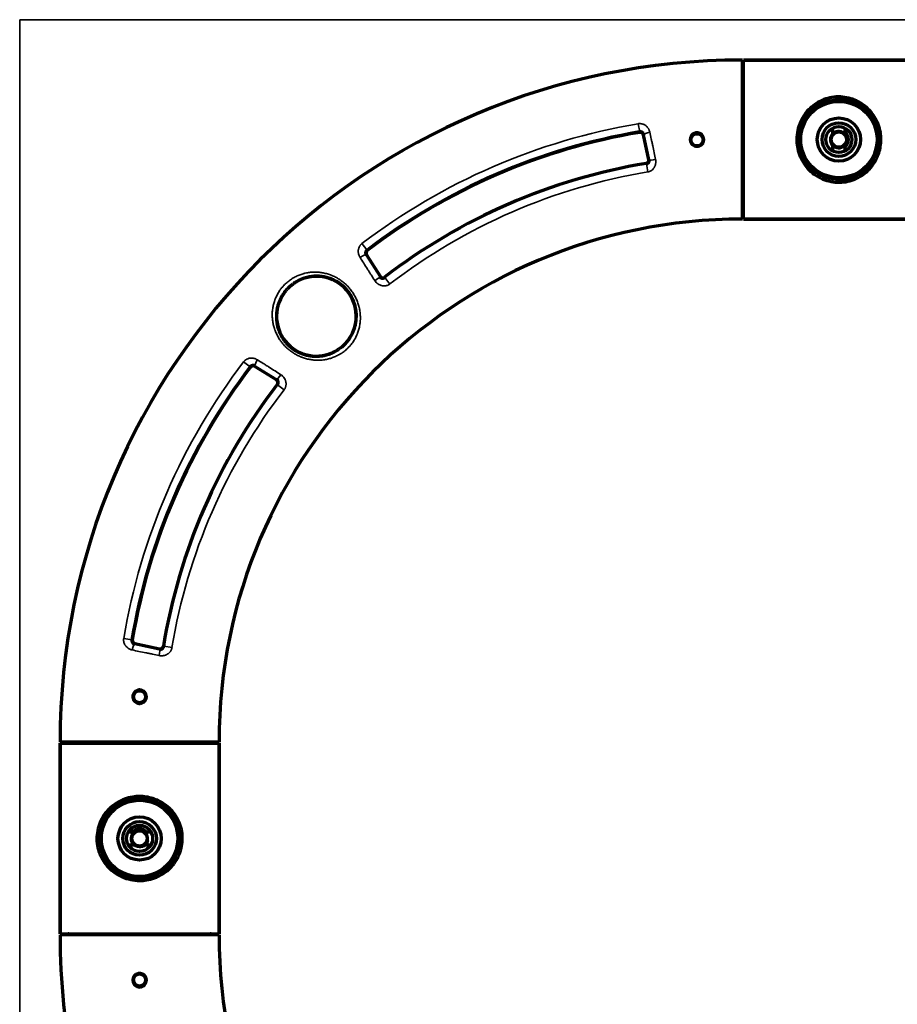
# Model space of a CAD drawing. Units: millimetres. Extents: x 135 to 1131, y 279 to 766.
# Drawn here: x 873 to 1011, y 611 to 766 of the extents above; entities that cross this region are included whole.
import ezdxf

# ---------------------------------------------------------------- set-up
doc = ezdxf.new("R2010")
doc.units = ezdxf.units.MM
doc.layers.add('1', color=7, linetype='Continuous', true_color=0xffffff)

msp = doc.modelspace()

# ---------------------------------------------------------------- linework, layer by layer
at = {"layer": '1', "color": 8, "linetype": 'Continuous', "lineweight": 35}
for p in [(873.08, 398.68), (1131.17, 766.13)]:
    msp.add_line(p, (873.08, 766.13), dxfattribs=at)
at = {"layer": '1', "color": 155, "linetype": 'Continuous', "lineweight": 70}
for p, q in [((986.71, 734.78), (986.71, 759.78)), ((1016.86, 759.78), (986.86, 759.78)), ((986.86, 759.78), (1016.86, 759.78)), ((986.86, 734.78), (986.86, 759.78)), ((971.97, 744.08), (971.13, 748.03)), ((1000.86, 749.07), (1000.86, 748.03)), ((1002.86, 748.4), (1002.86, 749.07)), ((1000.86, 746.53), (1000.86, 745.49)), ((1002.86, 745.49), (1002.86, 746.16)), ((1000.81, 741.37), (1000.81, 741.28)), ((1002.06, 741.28), (1000.81, 741.28)), ((1003.31, 741.28), (1002.06, 741.28)), ((1003.31, 741.28), (1003.31, 741.46)), ((986.86, 734.78), (1016.86, 734.78)), ((1016.86, 734.78), (986.86, 734.78)), ((927.61, 729.17), (929.73, 725.78)), ((913.44, 709.49), (910.04, 711.61)), ((891.18, 668.02), (895.08, 667.2)), ((904.43, 652.5), (879.43, 652.5)), ((879.43, 652.36), (904.43, 652.36)), ((879.43, 622.36), (879.43, 652.36)), ((879.43, 652.36), (879.43, 622.36)), ((904.43, 652.36), (904.43, 622.36)), ((904.43, 622.36), (904.43, 652.36)), ((890.82, 638.36), (890.14, 638.36)), ((893.72, 638.36), (893.05, 638.36)), ((897.93, 638.81), (897.76, 638.81)), ((897.93, 638.81), (897.93, 637.56)), ((897.93, 637.56), (897.93, 636.31)), ((890.14, 636.36), (891.18, 636.36)), ((892.68, 636.36), (893.72, 636.36)), ((897.84, 636.31), (897.93, 636.31)), ((879.43, 622.36), (904.43, 622.36)), ((904.43, 622.21), (879.43, 622.21))]:
    msp.add_line(p, q, dxfattribs=at)
at = {"layer": '1', "color": 155, "linetype": 'Continuous', "lineweight": 35}
for p, q in [((970.55, 748.48), (970.33, 749.77)), ((970.56, 748.42), (970.55, 748.48)), ((971.13, 748.03), (971.2, 748.04)), ((971.6, 743.54), (971.61, 743.48)), ((971.82, 742.19), (971.61, 743.48)), ((971.97, 744.08), (972.04, 744.1)), ((927.69, 729.88), (926.89, 730.92)), ((927.73, 729.83), (927.69, 729.88)), ((927.61, 729.17), (927.54, 729.13)), ((929.73, 725.78), (929.66, 725.74)), ((930.45, 725.65), (930.49, 725.6)), ((931.29, 724.56), (930.49, 725.6)), ((909.33, 711.53), (908.29, 712.32)), ((909.38, 711.49), (909.33, 711.53)), ((910.04, 711.61), (910.08, 711.67)), ((913.44, 709.49), (913.47, 709.55)), ((913.57, 708.76), (913.62, 708.72)), ((914.65, 707.92), (913.62, 708.72)), ((890.73, 668.61), (889.44, 668.82)), ((890.79, 668.6), (890.73, 668.61)), ((891.18, 668.02), (891.16, 667.95)), ((895.67, 667.6), (895.73, 667.59)), ((897.03, 667.38), (895.73, 667.59)), ((895.08, 667.2), (895.06, 667.13))]:
    msp.add_line(p, q, dxfattribs=at)
at = {"layer": '1', "color": 155, "linetype": 'Continuous', "lineweight": 70}
for centre, radius in [((1001.86, 747.28), 6), ((1001.86, 747.28), 3.4), ((1001.86, 747.28), 2.65), ((979.56, 747.23), 0.95), ((1001.86, 747.28), 2.05), ((1001.86, 747.28), 1.2), ((891.93, 659.65), 0.95), ((891.93, 637.36), 6), ((891.93, 637.36), 3.4), ((891.93, 637.36), 2.65), ((891.93, 637.36), 2.05), ((891.93, 637.36), 1.2), ((891.93, 615.1), 0.95)]:
    msp.add_circle(centre, radius, dxfattribs=at)
for centre, radius, start, end in [((986.73, 652.48), 107.3, 90.0133, 179.9867), ((986.73, 652.48), 107.3, 90.0133, 179.9867), ((986.11, 758.53), 0.75, 323.1295, 360), ((986.11, 758.53), 0.75, 323.1295, 360), ((986.73, 652.48), 97.35, 99.5708, 127.3377), ((986.73, 652.48), 97.29, 99.5708, 127.3377), ((970.64, 747.92), 0.5, 12.0006, 99.5708), ((1001.86, 747.28), 1.25, 143.1301, 216.8699), ((1001.86, 747.28), 1.25, 36.8699, 143.1301), ((1001.86, 747.28), 1.5, 311.8103, 48.1897), ((1001.86, 747.28), 1.25, 323.1301, 36.8699), ((1001.86, 747.28), 1.25, 216.8699, 323.1301), ((986.73, 652.48), 92.31, 99.4391, 127.5675), ((971.52, 743.99), 0.458, 279.4391, 12.0003), ((986.11, 736.03), 0.75, 0, 36.8705), ((986.11, 736.03), 0.75, 0, 36.8705), ((986.73, 652.48), 82.3, 90.0174, 179.9826), ((986.73, 652.48), 82.3, 90.0174, 179.9826), ((928.03, 729.44), 0.5, 127.3377, 212), ((919.72, 719.49), 6.26, 326.1526, 125.7261), ((930.15, 726.04), 0.5, 212, 307.5675), ((919.72, 719.49), 6.26, 144.2739, 303.8474), ((986.73, 652.48), 97.35, 142.6623, 170.4647), ((986.73, 652.48), 97.29, 142.6623, 170.4647), ((909.78, 711.19), 0.5, 58, 142.6623), ((913.17, 709.06), 0.5, 322.4325, 58.0003), ((986.73, 652.48), 92.31, 142.4325, 170.5706), ((891.28, 668.51), 0.5, 170.4647, 258), ((895.18, 667.69), 0.5, 258, 350.5706), ((880.68, 653.11), 0.75, 270, 306.8705), ((880.68, 653.11), 0.75, 270, 306.8705), ((903.18, 653.11), 0.75, 233.1295, 270), ((903.18, 653.11), 0.75, 233.1295, 270), ((891.93, 637.36), 1.25, 126.8699, 233.1301), ((891.93, 637.36), 1.5, 41.8103, 138.1897), ((891.93, 637.36), 1.25, 53.1301, 126.8699), ((891.93, 637.36), 1.25, 306.8699, 53.1301), ((891.93, 637.36), 1.25, 233.1301, 306.8699), ((986.73, 622.23), 107.3, 180.0133, 269.9867), ((986.73, 622.23), 107.3, 180.0133, 269.9867), ((880.68, 621.61), 0.75, 53.1295, 90), ((880.68, 621.61), 0.75, 53.1295, 90), ((903.18, 621.61), 0.75, 90, 126.8705), ((903.18, 621.61), 0.75, 90, 126.8705), ((986.73, 622.23), 82.3, 180.0174, 269.9826), ((986.73, 622.23), 82.3, 180.0174, 269.9826)]:
    msp.add_arc(centre, radius, start, end, dxfattribs=at)
at = {"layer": '1', "color": 155, "linetype": 'Continuous', "lineweight": 35}
for radius, start, end in [(98.66, 99.5708, 127.3377), (92.25, 99.4391, 127.5675), (90.94, 99.4391, 127.5675), (98.66, 142.6623, 170.4647), (92.25, 142.4325, 170.5706), (90.94, 142.4325, 170.5706)]:
    msp.add_arc((986.73, 652.48), radius, start, end, dxfattribs=at)
at = {"layer": '1', "color": 155, "linetype": 'Continuous', "lineweight": 13}
for centre in [(1001.86, 747.28), (891.93, 637.36)]:
    msp.add_arc(centre, 1.5, 75, 345, dxfattribs=at)
at = {"layer": '1', "color": 155, "linetype": 'Continuous', "lineweight": 35}
for centre, major_axis, ratio, start_param, end_param in [((972.18, 748.25), (0.977, 0.213), 0.179744, 1.559388, 3.114979), ((973.02, 744.31), (0.979, 0.204), 0.169588, 3.168157, 4.702772), ((926.7, 728.6), (0.851, 0.526), 0.185824, 0.026644, 1.592116), ((928.82, 725.21), (0.846, 0.533), 0.157852, 4.729792, 6.256673), ((910.61, 712.52), (0.526, 0.851), 0.185824, 1.549477, 3.114949), ((914, 710.4), (0.533, 0.846), 0.157852, 3.168105, 4.694986), ((890.95, 666.98), (0.213, 0.977), 0.179821, 0.026614, 1.582322), ((894.85, 666.15), (0.204, 0.979), 0.165645, 4.721903, 6.256639)]:
    msp.add_ellipse(centre, major_axis=major_axis, ratio=ratio, start_param=start_param, end_param=end_param, dxfattribs=at)
at = {"layer": '1', "color": 155, "linetype": 'Continuous', "lineweight": 70}
for points, knots in [([(997.95, 741.86), (997.26, 742.37), (996.1, 743.66), (995.35, 745.68), (995.22, 747.39), (995.41, 749.16), (996.33, 751.29), (998.25, 753.1), (1000.72, 754.09), (1003.47, 753.96), (1005.87, 752.84), (1007.61, 750.91), (1008.37, 748.89), (1008.52, 746.94), (1008.23, 745.16), (1007.22, 743.11), (1005.46, 741.45), (1002.98, 740.46), (1000.23, 740.61), (998.64, 741.35), (997.95, 741.86)], [0, 0, 0, 0, 0.062685, 0.124853, 0.150305, 0.183562, 0.249884, 0.312427, 0.374778, 0.436961, 0.499603, 0.562349, 0.624555, 0.650252, 0.699921, 0.749982, 0.812918, 0.875115, 0.93712, 1, 1, 1, 1]), ([(998.13, 742.24), (999.18, 741.48), (1001.28, 740.77), (1004.12, 741.3), (1006.03, 742.41), (1007.45, 744.1), (1008.21, 746.22), (1008.18, 748.52), (1007.35, 750.63), (1005.85, 752.29), (1003.89, 753.35), (1001.6, 753.67), (999.36, 753.17), (997.51, 751.98), (996.13, 750.22), (995.46, 748.03), (995.61, 745.73), (996.53, 743.71), (997.53, 742.66), (998.13, 742.24)], [0, 0, 0, 0, 0.099521, 0.155412, 0.211803, 0.268657, 0.325207, 0.378199, 0.437052, 0.493654, 0.550234, 0.606398, 0.662636, 0.718922, 0.775343, 0.83407, 0.8876, 0.943439, 1, 1, 1, 1]), ([(971.2, 748.04), (971.19, 748.08), (971.18, 748.11), (971.16, 748.16), (971.15, 748.17), (971.14, 748.2), (971.13, 748.22), (971.1, 748.26), (971.08, 748.29), (971.04, 748.33), (971.03, 748.34), (971, 748.36), (970.99, 748.37), (970.95, 748.4), (970.92, 748.42), (970.87, 748.44), (970.85, 748.45), (970.83, 748.46), (970.82, 748.46), (970.8, 748.47), (970.77, 748.47), (970.74, 748.48), (970.71, 748.48), (970.69, 748.49), (970.65, 748.49), (970.63, 748.49), (970.59, 748.48), (970.57, 748.48), (970.55, 748.48)], [0, 0, 0, 0, 0.125, 0.125, 0.1875, 0.1875, 0.25, 0.25, 0.375, 0.375, 0.4375, 0.4375, 0.5, 0.5, 0.625, 0.625, 0.6875, 0.6875, 0.71875, 0.71875, 0.75, 0.8125, 0.8125, 0.875, 0.875, 0.9375, 0.9375, 1, 1, 1, 1]), ([(980.3, 748.04), (980.4, 747.94), (980.48, 747.83), (980.59, 747.57), (980.62, 747.43), (980.62, 747.23), (980.62, 747.16), (980.59, 747.02), (980.57, 746.95), (980.52, 746.82), (980.49, 746.76), (980.41, 746.64), (980.37, 746.59), (980.27, 746.49), (980.22, 746.44), (980.11, 746.37), (980.04, 746.33), (979.92, 746.28), (979.85, 746.26), (979.71, 746.23), (979.64, 746.22), (979.44, 746.22), (979.3, 746.24), (979.04, 746.34), (978.92, 746.42), (978.77, 746.57), (978.72, 746.62), (978.64, 746.74), (978.61, 746.8), (978.56, 746.93), (978.53, 746.99), (978.51, 747.13), (978.5, 747.2), (978.5, 747.41), (978.52, 747.55), (978.62, 747.8), (978.7, 747.92), (978.85, 748.07), (978.9, 748.12), (979.01, 748.19), (979.08, 748.23), (979.2, 748.28), (979.27, 748.3), (979.41, 748.33), (979.47, 748.34), (979.62, 748.34), (979.68, 748.34), (979.82, 748.31), (979.89, 748.29), (980.02, 748.24), (980.08, 748.21), (980.2, 748.13), (980.25, 748.09), (980.3, 748.04)], [0, 0, 0, 0, 0.0625, 0.0625, 0.125, 0.125, 0.15625, 0.15625, 0.1875, 0.1875, 0.21875, 0.21875, 0.25, 0.25, 0.28125, 0.28125, 0.3125, 0.3125, 0.34375, 0.34375, 0.375, 0.375, 0.4375, 0.4375, 0.5, 0.5, 0.53125, 0.53125, 0.5625, 0.5625, 0.59375, 0.59375, 0.625, 0.625, 0.6875, 0.6875, 0.75, 0.75, 0.78125, 0.78125, 0.8125, 0.8125, 0.84375, 0.84375, 0.875, 0.875, 0.90625, 0.90625, 0.9375, 0.9375, 0.96875, 0.96875, 1, 1, 1, 1]), ([(1002.86, 748.03), (1002.86, 748.09), (1002.86, 748.16), (1002.86, 748.28), (1002.86, 748.34), (1002.86, 748.4)], [0, 0, 0, 0, 0.5, 0.5, 1, 1, 1, 1]), ([(1002.86, 746.16), (1002.86, 746.22), (1002.86, 746.28), (1002.86, 746.4), (1002.86, 746.47), (1002.86, 746.53)], [0, 0, 0, 0, 0.5, 0.5, 1, 1, 1, 1]), ([(971.61, 743.48), (971.65, 743.48), (971.68, 743.49), (971.74, 743.52), (971.75, 743.52), (971.79, 743.54), (971.8, 743.55), (971.85, 743.58), (971.88, 743.61), (971.92, 743.66), (971.95, 743.68), (971.97, 743.73), (971.98, 743.74), (972, 743.77), (972, 743.78), (972.02, 743.83), (972.03, 743.86), (972.04, 743.91), (972.04, 743.93), (972.05, 743.96), (972.05, 743.98), (972.05, 744.03), (972.05, 744.07), (972.04, 744.1)], [0, 0, 0, 0, 0.125, 0.125, 0.1875, 0.1875, 0.25, 0.25, 0.375, 0.375, 0.5, 0.5, 0.5625, 0.5625, 0.625, 0.625, 0.75, 0.75, 0.8125, 0.8125, 0.875, 0.875, 1, 1, 1, 1]), ([(927.69, 729.88), (927.66, 729.86), (927.63, 729.83), (927.59, 729.79), (927.58, 729.78), (927.56, 729.75), (927.55, 729.73), (927.52, 729.68), (927.51, 729.65), (927.49, 729.6), (927.48, 729.59), (927.48, 729.55), (927.47, 729.54), (927.46, 729.49), (927.46, 729.45), (927.46, 729.4), (927.46, 729.39), (927.47, 729.35), (927.47, 729.34), (927.48, 729.29), (927.49, 729.26), (927.51, 729.21), (927.51, 729.19), (927.53, 729.16), (927.54, 729.15), (927.54, 729.13)], [0, 0, 0, 0, 0.125, 0.125, 0.1875, 0.1875, 0.25, 0.25, 0.375, 0.375, 0.4375, 0.4375, 0.5, 0.5, 0.625, 0.625, 0.6875, 0.6875, 0.75, 0.75, 0.875, 0.875, 0.9375, 0.9375, 1, 1, 1, 1]), ([(924.92, 716.01), (925.03, 716.16), (925.22, 716.47), (925.38, 716.8), (925.48, 717.01), (925.49, 717.05), (925.53, 717.14), (925.58, 717.26), (925.63, 717.39), (925.72, 717.64), (925.77, 717.82), (925.86, 718.16), (925.89, 718.33), (925.95, 718.68), (925.98, 718.86), (925.99, 719.08), (926, 719.13), (926, 719.22), (926.01, 719.35), (926.01, 719.48), (926.01, 719.75), (926, 719.93), (925.97, 720.28), (925.95, 720.46), (925.9, 720.73), (925.88, 720.82), (925.85, 720.95), (925.84, 720.99), (925.82, 721.08), (925.81, 721.13), (925.75, 721.35), (925.7, 721.52), (925.57, 721.86), (925.5, 722.03), (925.38, 722.28), (925.34, 722.37), (925.28, 722.49), (925.25, 722.53), (925.21, 722.61), (925.19, 722.65), (925.07, 722.86), (924.87, 723.17), (924.63, 723.47), (924.45, 723.68), (924.36, 723.78), (924.25, 723.9), (924.21, 723.94), (924.19, 723.95), (924.18, 723.96), (924.16, 723.99), (924.11, 724.04), (924.06, 724.09), (923.99, 724.15), (923.95, 724.18), (923.84, 724.28), (923.77, 724.34), (923.55, 724.52), (923.4, 724.63), (923.1, 724.83), (922.94, 724.93), (922.62, 725.1), (922.45, 725.18), (922.24, 725.28), (922.2, 725.3), (922.11, 725.33), (922.07, 725.35), (921.94, 725.4), (921.85, 725.43), (921.59, 725.52), (921.42, 725.57), (921.07, 725.65), (920.89, 725.68), (920.54, 725.74), (920.36, 725.76), (920.14, 725.77), (920.09, 725.78), (920, 725.78), (919.96, 725.78), (919.82, 725.78), (919.73, 725.78), (919.46, 725.78), (919.28, 725.77), (918.93, 725.73), (918.75, 725.7), (918.4, 725.63), (918.22, 725.59), (918, 725.53), (917.96, 725.52), (917.87, 725.49), (917.74, 725.45), (917.61, 725.4), (917.35, 725.3), (917.19, 725.23), (916.86, 725.07), (916.69, 724.98), (916.49, 724.86), (916.45, 724.84), (916.37, 724.79), (916.33, 724.76), (916.22, 724.69), (916.14, 724.63), (916.06, 724.58)], [0, 0, 0, 0, 0.03125, 0.0625, 0.0625, 0.070312, 0.070312, 0.078125, 0.09375, 0.09375, 0.125, 0.125, 0.15625, 0.15625, 0.1875, 0.1875, 0.195312, 0.195312, 0.203125, 0.21875, 0.21875, 0.25, 0.25, 0.28125, 0.28125, 0.296875, 0.296875, 0.304687, 0.304687, 0.3125, 0.3125, 0.34375, 0.34375, 0.375, 0.375, 0.390625, 0.390625, 0.398437, 0.398437, 0.40625, 0.40625, 0.4375, 0.46875, 0.46875, 0.484375, 0.492187, 0.494141, 0.494141, 0.496094, 0.496094, 0.5, 0.507812, 0.507812, 0.515625, 0.515625, 0.53125, 0.53125, 0.5625, 0.5625, 0.59375, 0.59375, 0.625, 0.625, 0.632812, 0.632812, 0.640625, 0.640625, 0.65625, 0.65625, 0.6875, 0.6875, 0.71875, 0.71875, 0.75, 0.75, 0.757812, 0.757812, 0.765625, 0.765625, 0.78125, 0.78125, 0.8125, 0.8125, 0.84375, 0.84375, 0.875, 0.875, 0.882812, 0.882812, 0.890625, 0.90625, 0.90625, 0.9375, 0.9375, 0.96875, 0.96875, 0.976562, 0.976562, 0.984375, 0.984375, 1, 1, 1, 1]), ([(929.66, 725.74), (929.69, 725.71), (929.71, 725.68), (929.75, 725.63), (929.76, 725.62), (929.79, 725.6), (929.81, 725.59), (929.86, 725.55), (929.89, 725.54), (929.94, 725.52), (929.96, 725.51), (929.99, 725.5), (930.01, 725.49), (930.07, 725.48), (930.11, 725.48), (930.15, 725.48), (930.16, 725.48), (930.18, 725.48), (930.21, 725.48), (930.24, 725.49), (930.28, 725.5), (930.3, 725.5), (930.33, 725.51), (930.34, 725.51), (930.36, 725.52), (930.39, 725.53), (930.42, 725.55), (930.46, 725.57), (930.47, 725.58), (930.49, 725.6)], [0, 0, 0, 0, 0.125, 0.125, 0.1875, 0.1875, 0.25, 0.25, 0.375, 0.375, 0.4375, 0.4375, 0.5, 0.5, 0.625, 0.625, 0.65625, 0.65625, 0.6875, 0.75, 0.75, 0.8125, 0.8125, 0.84375, 0.84375, 0.875, 0.9375, 0.9375, 1, 1, 1, 1]), ([(914.64, 723.15), (914.73, 723.29), (914.84, 723.42), (915.06, 723.68), (915.17, 723.81), (915.41, 724.04), (915.53, 724.16), (915.79, 724.38), (915.93, 724.48), (916.06, 724.58)], [0, 0, 0, 0, 0.25, 0.25, 0.5, 0.5, 0.75, 0.75, 1, 1, 1, 1]), ([(914.64, 723.15), (914.53, 723), (914.42, 722.85), (914.24, 722.53), (914.06, 722.21), (913.92, 721.87), (913.83, 721.66), (913.82, 721.61), (913.79, 721.53), (913.74, 721.4), (913.7, 721.27), (913.63, 721.01), (913.58, 720.83), (913.51, 720.48), (913.49, 720.3), (913.45, 719.95), (913.44, 719.77), (913.43, 719.54), (913.43, 719.5), (913.43, 719.41), (913.43, 719.27), (913.44, 719.14), (913.45, 718.87), (913.47, 718.69), (913.53, 718.34), (913.56, 718.16), (913.62, 717.89), (913.65, 717.81), (913.7, 717.63), (913.72, 717.54), (913.81, 717.28), (913.88, 717.11), (914.02, 716.78), (914.1, 716.61), (914.28, 716.29), (914.38, 716.13), (914.51, 715.93), (914.53, 715.89), (914.59, 715.81), (914.67, 715.7), (914.76, 715.59), (914.93, 715.37), (915.18, 715.09), (915.45, 714.83), (915.67, 714.65), (915.74, 714.59), (915.89, 714.47), (915.97, 714.41), (916.2, 714.25), (916.35, 714.15), (916.67, 713.96), (916.84, 713.88), (917.17, 713.72), (917.34, 713.65), (917.56, 713.57), (917.6, 713.55), (917.69, 713.52), (917.82, 713.48), (917.95, 713.44), (918.21, 713.37), (918.39, 713.33), (918.74, 713.27), (918.92, 713.25), (919.27, 713.21), (919.45, 713.2), (919.67, 713.2), (919.72, 713.2), (919.81, 713.2), (919.94, 713.21), (920.08, 713.22), (920.34, 713.24), (920.52, 713.26), (920.87, 713.32), (921.04, 713.35), (921.3, 713.42), (921.39, 713.44), (921.56, 713.5), (921.65, 713.52), (921.91, 713.61), (922.08, 713.68), (922.41, 713.83), (922.57, 713.91), (922.81, 714.05), (922.89, 714.09), (923.01, 714.16), (923.05, 714.19), (923.13, 714.24), (923.17, 714.27), (923.21, 714.29)], [0, 0, 0, 0, 0.03125, 0.03125, 0.0625, 0.09375, 0.09375, 0.101562, 0.101562, 0.109375, 0.125, 0.125, 0.15625, 0.15625, 0.1875, 0.1875, 0.21875, 0.21875, 0.226562, 0.226562, 0.234375, 0.25, 0.25, 0.28125, 0.28125, 0.3125, 0.3125, 0.328125, 0.328125, 0.34375, 0.34375, 0.375, 0.375, 0.40625, 0.40625, 0.4375, 0.4375, 0.445312, 0.445312, 0.453125, 0.46875, 0.46875, 0.5, 0.53125, 0.53125, 0.546875, 0.546875, 0.5625, 0.5625, 0.59375, 0.59375, 0.625, 0.625, 0.65625, 0.65625, 0.664062, 0.664062, 0.671875, 0.6875, 0.6875, 0.71875, 0.71875, 0.75, 0.75, 0.78125, 0.78125, 0.789062, 0.789062, 0.796875, 0.8125, 0.8125, 0.84375, 0.84375, 0.875, 0.875, 0.890625, 0.890625, 0.90625, 0.90625, 0.9375, 0.9375, 0.96875, 0.96875, 0.984375, 0.984375, 0.992187, 0.992187, 1, 1, 1, 1]), ([(924.92, 716.01), (924.76, 715.78), (924.45, 715.34), (923.87, 714.76), (923.43, 714.45), (923.21, 714.29)], [0, 0, 0, 0, 0.3366, 0.667193, 1, 1, 1, 1]), ([(910.08, 711.67), (910.05, 711.69), (910.02, 711.7), (909.97, 711.72), (909.96, 711.73), (909.93, 711.73), (909.91, 711.74), (909.86, 711.75), (909.83, 711.75), (909.78, 711.75), (909.76, 711.75), (909.73, 711.75), (909.71, 711.75), (909.66, 711.74), (909.63, 711.73), (909.58, 711.71), (909.56, 711.71), (909.53, 711.69), (909.52, 711.68), (909.47, 711.66), (909.44, 711.64), (909.4, 711.6), (909.38, 711.58), (909.36, 711.56), (909.34, 711.54), (909.33, 711.53)], [0, 0, 0, 0, 0.125, 0.125, 0.1875, 0.1875, 0.25, 0.25, 0.375, 0.375, 0.4375, 0.4375, 0.5, 0.5, 0.625, 0.625, 0.6875, 0.6875, 0.75, 0.75, 0.875, 0.875, 0.9375, 0.9375, 1, 1, 1, 1]), ([(913.62, 708.72), (913.64, 708.76), (913.67, 708.79), (913.69, 708.85), (913.7, 708.87), (913.71, 708.91), (913.72, 708.93), (913.73, 708.97), (913.73, 708.99), (913.73, 709.03), (913.74, 709.05), (913.74, 709.11), (913.73, 709.15), (913.72, 709.2), (913.72, 709.22), (913.71, 709.26), (913.7, 709.27), (913.68, 709.33), (913.66, 709.36), (913.63, 709.41), (913.62, 709.42), (913.59, 709.45), (913.58, 709.46), (913.54, 709.5), (913.51, 709.53), (913.47, 709.55)], [0, 0, 0, 0, 0.125, 0.125, 0.1875, 0.1875, 0.25, 0.25, 0.3125, 0.3125, 0.375, 0.375, 0.5, 0.5, 0.5625, 0.5625, 0.625, 0.625, 0.75, 0.75, 0.8125, 0.8125, 0.875, 0.875, 1, 1, 1, 1]), ([(890.73, 668.61), (890.72, 668.57), (890.72, 668.53), (890.72, 668.47), (890.72, 668.45), (890.73, 668.41), (890.73, 668.39), (890.74, 668.34), (890.76, 668.3), (890.78, 668.26), (890.79, 668.24), (890.8, 668.21), (890.81, 668.19), (890.84, 668.15), (890.87, 668.13), (890.92, 668.08), (890.94, 668.06), (890.98, 668.03), (891, 668.02), (891.03, 668), (891.04, 667.99), (891.09, 667.97), (891.13, 667.96), (891.16, 667.95)], [0, 0, 0, 0, 0.125, 0.125, 0.1875, 0.1875, 0.25, 0.25, 0.375, 0.375, 0.4375, 0.4375, 0.5, 0.5, 0.625, 0.625, 0.75, 0.75, 0.8125, 0.8125, 0.875, 0.875, 1, 1, 1, 1]), ([(895.06, 667.13), (895.1, 667.12), (895.14, 667.11), (895.19, 667.11), (895.21, 667.12), (895.25, 667.12), (895.27, 667.12), (895.32, 667.13), (895.35, 667.14), (895.4, 667.16), (895.42, 667.17), (895.45, 667.19), (895.48, 667.21), (895.51, 667.23), (895.54, 667.25), (895.56, 667.26), (895.6, 667.3), (895.62, 667.33), (895.65, 667.38), (895.66, 667.4), (895.68, 667.43), (895.69, 667.45), (895.71, 667.49), (895.71, 667.51), (895.73, 667.55), (895.73, 667.57), (895.73, 667.59)], [0, 0, 0, 0, 0.125, 0.125, 0.1875, 0.1875, 0.25, 0.25, 0.375, 0.375, 0.4375, 0.4375, 0.5, 0.5625, 0.5625, 0.625, 0.625, 0.75, 0.75, 0.8125, 0.8125, 0.875, 0.875, 0.9375, 0.9375, 1, 1, 1, 1]), ([(892.69, 660.4), (892.79, 660.3), (892.87, 660.19), (892.97, 659.93), (893, 659.79), (893, 659.58), (892.99, 659.51), (892.96, 659.38), (892.94, 659.31), (892.89, 659.18), (892.85, 659.12), (892.78, 659), (892.73, 658.95), (892.63, 658.85), (892.58, 658.81), (892.46, 658.73), (892.4, 658.7), (892.27, 658.65), (892.21, 658.63), (892.07, 658.6), (892, 658.59), (891.86, 658.59), (891.79, 658.6), (891.65, 658.63), (891.59, 658.65), (891.4, 658.73), (891.28, 658.81), (891.13, 658.96), (891.09, 659.01), (891.01, 659.13), (890.98, 659.19), (890.92, 659.32), (890.9, 659.38), (890.88, 659.52), (890.87, 659.59), (890.87, 659.8), (890.9, 659.94), (891.01, 660.19), (891.09, 660.31), (891.24, 660.46), (891.29, 660.5), (891.41, 660.58), (891.47, 660.61), (891.6, 660.66), (891.66, 660.68), (891.8, 660.71), (891.87, 660.72), (892.01, 660.72), (892.08, 660.71), (892.21, 660.68), (892.28, 660.66), (892.41, 660.61), (892.47, 660.58), (892.59, 660.5), (892.64, 660.45), (892.69, 660.4)], [0, 0, 0, 0, 0.0625, 0.0625, 0.125, 0.125, 0.15625, 0.15625, 0.1875, 0.1875, 0.21875, 0.21875, 0.25, 0.25, 0.28125, 0.28125, 0.3125, 0.3125, 0.34375, 0.34375, 0.375, 0.375, 0.40625, 0.40625, 0.4375, 0.4375, 0.5, 0.5, 0.53125, 0.53125, 0.5625, 0.5625, 0.59375, 0.59375, 0.625, 0.625, 0.6875, 0.6875, 0.75, 0.75, 0.78125, 0.78125, 0.8125, 0.8125, 0.84375, 0.84375, 0.875, 0.875, 0.90625, 0.90625, 0.9375, 0.9375, 0.96875, 0.96875, 1, 1, 1, 1]), ([(897.35, 633.44), (896.84, 632.75), (895.56, 631.59), (893.54, 630.84), (891.82, 630.71), (890.05, 630.91), (887.92, 631.83), (886.11, 633.74), (885.12, 636.22), (885.25, 638.97), (886.38, 641.37), (888.3, 643.1), (890.32, 643.87), (892.27, 644.01), (894.06, 643.73), (896.1, 642.72), (897.76, 640.96), (898.75, 638.48), (898.61, 635.73), (897.86, 634.14), (897.35, 633.44)], [0, 0, 0, 0, 0.062685, 0.124853, 0.150305, 0.183562, 0.249884, 0.312427, 0.374778, 0.436961, 0.499603, 0.562349, 0.624555, 0.650252, 0.699921, 0.749982, 0.812918, 0.875115, 0.93712, 1, 1, 1, 1]), ([(896.98, 633.62), (897.73, 634.67), (898.44, 636.77), (897.92, 639.61), (896.8, 641.52), (895.11, 642.94), (893, 643.71), (890.69, 643.68), (888.58, 642.84), (886.93, 641.34), (885.87, 639.38), (885.54, 637.09), (886.05, 634.86), (887.23, 633), (889, 631.63), (891.19, 630.95), (893.48, 631.11), (895.5, 632.02), (896.55, 633.02), (896.98, 633.62)], [0, 0, 0, 0, 0.099521, 0.155412, 0.211803, 0.268657, 0.325207, 0.378199, 0.437052, 0.493654, 0.550234, 0.606398, 0.662636, 0.718922, 0.775343, 0.83407, 0.8876, 0.943439, 1, 1, 1, 1]), ([(891.18, 638.36), (891.12, 638.36), (891.06, 638.36), (890.94, 638.36), (890.88, 638.36), (890.82, 638.36)], [0, 0, 0, 0, 0.5, 0.5, 1, 1, 1, 1]), ([(893.05, 638.36), (892.99, 638.36), (892.93, 638.36), (892.81, 638.36), (892.75, 638.36), (892.68, 638.36)], [0, 0, 0, 0, 0.5, 0.5, 1, 1, 1, 1]), ([(891.17, 615.8), (891.27, 615.9), (891.39, 615.98), (891.64, 616.09), (891.78, 616.12), (891.99, 616.12), (892.06, 616.11), (892.2, 616.09), (892.26, 616.07), (892.39, 616.02), (892.45, 615.98), (892.57, 615.91), (892.62, 615.87), (892.73, 615.77), (892.77, 615.71), (892.85, 615.6), (892.88, 615.54), (892.94, 615.41), (892.96, 615.35), (892.99, 615.21), (893, 615.14), (893, 614.93), (892.97, 614.79), (892.87, 614.53), (892.79, 614.41), (892.65, 614.26), (892.59, 614.22), (892.48, 614.14), (892.42, 614.11), (892.29, 614.05), (892.22, 614.03), (892.09, 614), (892.02, 613.99), (891.81, 613.99), (891.67, 614.02), (891.41, 614.12), (891.29, 614.2), (891.14, 614.34), (891.1, 614.4), (891.02, 614.51), (890.99, 614.57), (890.93, 614.7), (890.91, 614.77), (890.88, 614.9), (890.87, 614.97), (890.87, 615.11), (890.88, 615.18), (890.9, 615.32), (890.92, 615.38), (890.97, 615.51), (891.01, 615.57), (891.08, 615.69), (891.12, 615.75), (891.17, 615.8)], [0, 0, 0, 0, 0.0625, 0.0625, 0.125, 0.125, 0.15625, 0.15625, 0.1875, 0.1875, 0.21875, 0.21875, 0.25, 0.25, 0.28125, 0.28125, 0.3125, 0.3125, 0.34375, 0.34375, 0.375, 0.375, 0.4375, 0.4375, 0.5, 0.5, 0.53125, 0.53125, 0.5625, 0.5625, 0.59375, 0.59375, 0.625, 0.625, 0.6875, 0.6875, 0.75, 0.75, 0.78125, 0.78125, 0.8125, 0.8125, 0.84375, 0.84375, 0.875, 0.875, 0.90625, 0.90625, 0.9375, 0.9375, 0.96875, 0.96875, 1, 1, 1, 1])]:
    msp.add_open_spline(points, degree=3, knots=knots, dxfattribs=at)
at = {"layer": '1', "color": 155, "linetype": 'Continuous', "lineweight": 35}
for points, knots in [([(970.33, 749.77), (970.38, 749.78), (970.44, 749.78), (970.52, 749.79), (970.54, 749.79), (970.6, 749.79), (970.62, 749.79), (970.75, 749.78), (970.86, 749.77), (970.98, 749.73), (971.01, 749.72), (971.06, 749.71), (971.08, 749.7), (971.16, 749.67), (971.2, 749.65), (971.34, 749.58), (971.43, 749.53), (971.53, 749.45), (971.55, 749.43), (971.59, 749.4), (971.61, 749.38), (971.67, 749.33), (971.7, 749.29), (971.81, 749.17), (971.87, 749.09), (971.94, 748.98), (971.95, 748.96), (971.97, 748.91), (972.01, 748.84), (972.04, 748.77), (972.1, 748.63), (972.13, 748.53), (972.15, 748.43)], [0, 0, 0, 0, 0.0625, 0.0625, 0.09375, 0.09375, 0.125, 0.125, 0.25, 0.25, 0.28125, 0.28125, 0.3125, 0.3125, 0.375, 0.375, 0.5, 0.5, 0.53125, 0.53125, 0.5625, 0.5625, 0.625, 0.625, 0.75, 0.75, 0.78125, 0.78125, 0.8125, 0.875, 0.875, 1, 1, 1, 1]), ([(972.04, 744.1), (971.97, 744.43), (971.9, 744.76), (971.76, 745.42), (971.62, 746.07), (971.48, 746.73), (971.34, 747.39), (971.27, 747.72), (971.2, 748.04)], [0, 0, 0, 0, 0.25, 0.25, 0.5, 0.75, 0.75, 1, 1, 1, 1]), ([(972.15, 748.43), (972.23, 748.08), (972.3, 747.72), (972.41, 747.18), (972.45, 747), (972.51, 746.73), (972.53, 746.65), (972.56, 746.47), (972.58, 746.38), (972.68, 745.93), (972.82, 745.21), (972.97, 744.5), (973.04, 744.14)], [0, 0, 0, 0, 0.25, 0.25, 0.375, 0.375, 0.4375, 0.4375, 0.5, 0.5, 0.75, 1, 1, 1, 1]), ([(973.04, 744.14), (973.06, 744.03), (973.08, 743.93), (973.08, 743.77), (973.08, 743.71), (973.07, 743.61), (973.06, 743.55), (973.04, 743.4), (973.01, 743.29), (972.97, 743.17), (972.96, 743.14), (972.94, 743.1), (972.93, 743.07), (972.89, 743), (972.85, 742.9), (972.79, 742.82), (972.74, 742.75), (972.72, 742.73), (972.69, 742.69), (972.67, 742.67), (972.58, 742.57), (972.5, 742.5), (972.39, 742.42), (972.37, 742.4), (972.33, 742.37), (972.3, 742.36), (972.23, 742.32), (972.13, 742.27), (972.03, 742.24), (971.93, 742.21), (971.87, 742.2), (971.82, 742.19)], [0, 0, 0, 0, 0.125, 0.125, 0.1875, 0.1875, 0.25, 0.25, 0.375, 0.375, 0.40625, 0.40625, 0.4375, 0.4375, 0.5, 0.5625, 0.5625, 0.59375, 0.59375, 0.625, 0.625, 0.75, 0.75, 0.78125, 0.78125, 0.8125, 0.8125, 0.875, 0.9375, 0.9375, 1, 1, 1, 1]), ([(926.58, 728.75), (926.55, 728.79), (926.53, 728.84), (926.49, 728.9), (926.48, 728.93), (926.46, 728.97), (926.45, 729), (926.4, 729.11), (926.37, 729.21), (926.34, 729.35), (926.33, 729.4), (926.32, 729.47), (926.32, 729.5), (926.31, 729.55), (926.31, 729.57), (926.3, 729.7), (926.3, 729.8), (926.32, 729.94), (926.33, 729.99), (926.35, 730.07), (926.35, 730.09), (926.37, 730.14), (926.37, 730.17), (926.41, 730.28), (926.45, 730.38), (926.51, 730.49), (926.52, 730.51), (926.55, 730.55), (926.57, 730.57), (926.61, 730.64), (926.64, 730.68), (926.74, 730.79), (926.81, 730.86), (926.89, 730.92)], [0, 0, 0, 0, 0.0625, 0.0625, 0.09375, 0.09375, 0.125, 0.125, 0.25, 0.25, 0.3125, 0.3125, 0.34375, 0.34375, 0.375, 0.375, 0.5, 0.5, 0.5625, 0.5625, 0.59375, 0.59375, 0.625, 0.625, 0.75, 0.75, 0.78125, 0.78125, 0.8125, 0.8125, 0.875, 0.875, 1, 1, 1, 1]), ([(928.91, 725.09), (928.72, 725.39), (928.52, 725.69), (928.23, 726.15), (928.13, 726.3), (927.99, 726.53), (927.94, 726.61), (927.84, 726.77), (927.79, 726.84), (927.55, 727.23), (927.16, 727.84), (926.77, 728.45), (926.58, 728.75)], [0, 0, 0, 0, 0.25, 0.25, 0.375, 0.375, 0.4375, 0.4375, 0.5, 0.5, 0.75, 1, 1, 1, 1]), ([(927.54, 729.13), (927.72, 728.85), (927.89, 728.57), (928.25, 728), (928.6, 727.44), (928.95, 726.87), (929.31, 726.31), (929.49, 726.02), (929.66, 725.74)], [0, 0, 0, 0, 0.25, 0.25, 0.5, 0.75, 0.75, 1, 1, 1, 1]), ([(924.52, 724.33), (924.69, 724.17), (924.84, 723.99), (925.14, 723.64), (925.28, 723.45), (925.47, 723.16), (925.53, 723.07), (925.62, 722.92), (925.65, 722.87), (925.71, 722.77), (925.74, 722.72), (925.88, 722.46), (925.98, 722.26), (926.16, 721.84), (926.24, 721.63), (926.34, 721.3), (926.37, 721.2), (926.41, 721.03), (926.43, 720.98), (926.46, 720.87), (926.47, 720.81), (926.53, 720.54), (926.56, 720.32), (926.62, 719.88), (926.63, 719.66), (926.64, 719.33), (926.64, 719.22), (926.64, 719.05), (926.64, 718.99), (926.63, 718.88), (926.63, 718.83), (926.61, 718.55), (926.58, 718.33), (926.51, 717.9), (926.46, 717.68), (926.35, 717.25), (926.28, 717.04), (926.18, 716.78), (926.16, 716.73), (926.12, 716.62), (926.09, 716.57), (926.02, 716.41), (925.98, 716.31), (925.82, 716.01), (925.71, 715.81), (925.46, 715.42), (925.33, 715.24), (925.17, 715.03), (925.15, 715.01), (925.11, 714.96), (925.09, 714.94), (925.04, 714.88), (924.92, 714.74), (924.8, 714.62), (924.56, 714.37), (924.39, 714.21), (924.03, 713.92), (923.84, 713.79), (923.63, 713.64), (923.6, 713.63), (923.55, 713.6), (923.48, 713.55), (923.31, 713.45), (923.16, 713.37), (922.85, 713.21), (922.65, 713.12), (922.33, 713), (922.23, 712.96), (922.07, 712.9), (922.01, 712.89), (921.91, 712.85), (921.85, 712.84), (921.58, 712.76), (921.37, 712.71), (920.93, 712.64), (920.71, 712.61), (920.38, 712.58), (920.27, 712.58), (920.11, 712.57), (920.05, 712.57), (919.94, 712.57), (919.88, 712.57), (919.61, 712.58), (919.38, 712.59), (918.94, 712.64), (918.73, 712.68), (918.29, 712.77), (918.07, 712.83), (917.75, 712.93), (917.64, 712.96), (917.48, 713.02), (917.43, 713.04), (917.32, 713.08), (917.27, 713.1), (917.01, 713.21), (916.8, 713.31), (916.4, 713.53), (916.2, 713.65), (915.91, 713.84), (915.82, 713.9), (915.68, 714.01), (915.63, 714.04), (915.54, 714.11), (915.49, 714.15), (915.26, 714.33), (915.09, 714.49), (914.76, 714.81), (914.6, 714.98), (914.38, 715.25), (914.31, 715.34), (914.2, 715.48), (914.17, 715.52), (914.1, 715.62), (914.07, 715.66), (913.9, 715.9), (913.78, 716.1), (913.56, 716.5), (913.46, 716.7), (913.32, 717.02), (913.28, 717.12), (913.22, 717.28), (913.2, 717.33), (913.16, 717.44), (913.14, 717.49), (913.06, 717.76), (913, 717.98), (912.9, 718.42), (912.86, 718.64), (912.81, 719.08), (912.79, 719.3), (912.78, 719.58), (912.78, 719.64), (912.78, 719.75), (912.78, 719.92), (912.79, 720.08), (912.81, 720.41), (912.84, 720.63), (912.91, 721.07), (912.96, 721.29), (913.05, 721.61), (913.08, 721.72), (913.14, 721.88), (913.15, 721.94), (913.19, 722.04), (913.21, 722.1), (913.31, 722.36), (913.41, 722.57), (913.61, 722.98), (913.73, 723.18), (913.91, 723.47), (913.98, 723.56), (914.08, 723.7), (914.12, 723.75), (914.19, 723.84), (914.22, 723.89), (914.3, 723.98), (914.33, 724.03), (914.41, 724.12), (914.52, 724.25), (914.64, 724.38), (914.89, 724.62), (915.23, 724.93), (915.6, 725.2), (915.84, 725.36), (915.89, 725.39), (915.99, 725.46), (916.14, 725.55), (916.29, 725.63), (916.6, 725.79), (916.8, 725.88), (917.22, 726.05), (917.44, 726.12), (917.71, 726.19), (917.76, 726.21), (917.87, 726.24), (918.04, 726.28), (918.2, 726.31), (918.53, 726.37), (918.75, 726.4), (919.19, 726.43), (919.42, 726.44), (919.69, 726.43), (919.75, 726.43), (919.86, 726.42), (919.92, 726.42), (920.09, 726.41), (920.2, 726.4), (920.53, 726.36), (920.75, 726.32), (921.18, 726.23), (921.4, 726.17), (921.72, 726.07), (921.83, 726.04), (921.99, 725.98), (922.04, 725.96), (922.14, 725.91), (922.2, 725.89), (922.46, 725.78), (922.67, 725.68), (923.07, 725.46), (923.26, 725.34), (923.64, 725.09), (923.82, 724.95), (924.09, 724.73), (924.18, 724.65), (924.31, 724.54), (924.35, 724.5), (924.42, 724.43), (924.44, 724.41), (924.48, 724.37), (924.5, 724.35), (924.52, 724.33)], [0, 0, 0, 0, 0.015625, 0.015625, 0.03125, 0.03125, 0.039062, 0.039062, 0.042969, 0.042969, 0.046875, 0.046875, 0.0625, 0.0625, 0.078125, 0.078125, 0.085937, 0.085937, 0.089844, 0.089844, 0.09375, 0.09375, 0.109375, 0.109375, 0.125, 0.125, 0.132812, 0.132812, 0.136719, 0.136719, 0.140625, 0.140625, 0.15625, 0.15625, 0.171875, 0.171875, 0.1875, 0.1875, 0.191406, 0.191406, 0.195312, 0.195312, 0.203125, 0.203125, 0.21875, 0.21875, 0.234375, 0.234375, 0.236328, 0.236328, 0.238281, 0.238281, 0.242187, 0.25, 0.25, 0.265625, 0.265625, 0.28125, 0.28125, 0.283203, 0.283203, 0.285156, 0.289062, 0.296875, 0.296875, 0.3125, 0.3125, 0.320312, 0.320312, 0.324219, 0.324219, 0.328125, 0.328125, 0.34375, 0.34375, 0.359375, 0.359375, 0.367187, 0.367187, 0.371094, 0.371094, 0.375, 0.375, 0.390625, 0.390625, 0.40625, 0.40625, 0.421875, 0.421875, 0.429687, 0.429687, 0.433594, 0.433594, 0.4375, 0.4375, 0.453125, 0.453125, 0.46875, 0.46875, 0.476562, 0.476562, 0.480469, 0.480469, 0.484375, 0.484375, 0.5, 0.5, 0.515625, 0.515625, 0.523437, 0.523437, 0.527344, 0.527344, 0.53125, 0.53125, 0.546875, 0.546875, 0.5625, 0.5625, 0.570312, 0.570312, 0.574219, 0.574219, 0.578125, 0.578125, 0.59375, 0.59375, 0.609375, 0.609375, 0.625, 0.625, 0.628906, 0.628906, 0.632812, 0.640625, 0.640625, 0.65625, 0.65625, 0.671875, 0.671875, 0.679687, 0.679687, 0.683594, 0.683594, 0.6875, 0.6875, 0.703125, 0.703125, 0.71875, 0.71875, 0.726562, 0.726562, 0.730469, 0.730469, 0.734375, 0.734375, 0.738281, 0.738281, 0.742187, 0.75, 0.75, 0.765625, 0.78125, 0.78125, 0.785156, 0.785156, 0.789062, 0.796875, 0.796875, 0.8125, 0.8125, 0.828125, 0.828125, 0.832031, 0.832031, 0.835937, 0.84375, 0.84375, 0.859375, 0.859375, 0.875, 0.875, 0.878906, 0.878906, 0.882812, 0.882812, 0.890625, 0.890625, 0.90625, 0.90625, 0.921875, 0.921875, 0.929687, 0.929687, 0.933594, 0.933594, 0.9375, 0.9375, 0.953125, 0.953125, 0.96875, 0.96875, 0.984375, 0.984375, 0.992187, 0.992187, 0.996094, 0.996094, 0.998047, 0.998047, 1, 1, 1, 1]), ([(931.29, 724.56), (931.24, 724.52), (931.2, 724.49), (931.1, 724.43), (931.05, 724.41), (930.97, 724.37), (930.94, 724.36), (930.89, 724.34), (930.86, 724.33), (930.78, 724.31), (930.72, 724.29), (930.61, 724.27), (930.55, 724.27), (930.44, 724.26), (930.38, 724.26), (930.27, 724.26), (930.21, 724.27), (930.1, 724.28), (929.99, 724.3), (929.88, 724.34), (929.8, 724.36), (929.77, 724.37), (929.72, 724.4), (929.7, 724.41), (929.57, 724.47), (929.47, 724.53), (929.36, 724.61), (929.33, 724.63), (929.29, 724.66), (929.27, 724.68), (929.2, 724.74), (929.16, 724.78), (929.05, 724.9), (928.98, 724.99), (928.91, 725.09)], [0, 0, 0, 0, 0.0625, 0.0625, 0.125, 0.125, 0.15625, 0.15625, 0.1875, 0.1875, 0.25, 0.25, 0.3125, 0.3125, 0.375, 0.375, 0.4375, 0.4375, 0.5, 0.5625, 0.5625, 0.59375, 0.59375, 0.625, 0.625, 0.75, 0.75, 0.78125, 0.78125, 0.8125, 0.8125, 0.875, 0.875, 1, 1, 1, 1]), ([(908.29, 712.32), (908.32, 712.36), (908.36, 712.4), (908.43, 712.47), (908.46, 712.51), (908.58, 712.61), (908.66, 712.67), (908.77, 712.73), (908.79, 712.74), (908.84, 712.76), (908.86, 712.77), (908.93, 712.8), (908.98, 712.82), (909.12, 712.87), (909.22, 712.89), (909.34, 712.9), (909.37, 712.9), (909.42, 712.91), (909.44, 712.91), (909.52, 712.91), (909.57, 712.91), (909.72, 712.9), (909.82, 712.89), (909.94, 712.86), (909.96, 712.85), (910.01, 712.84), (910.08, 712.82), (910.15, 712.79), (910.29, 712.73), (910.38, 712.69), (910.46, 712.63)], [0, 0, 0, 0, 0.0625, 0.0625, 0.125, 0.125, 0.25, 0.25, 0.28125, 0.28125, 0.3125, 0.3125, 0.375, 0.375, 0.5, 0.5, 0.53125, 0.53125, 0.5625, 0.5625, 0.625, 0.625, 0.75, 0.75, 0.78125, 0.78125, 0.8125, 0.875, 0.875, 1, 1, 1, 1]), ([(910.46, 712.63), (910.77, 712.44), (911.07, 712.25), (911.53, 711.96), (911.68, 711.86), (911.91, 711.72), (911.99, 711.67), (912.14, 711.57), (912.22, 711.52), (912.6, 711.28), (913.22, 710.88), (913.83, 710.49), (914.13, 710.3)], [0, 0, 0, 0, 0.25, 0.25, 0.375, 0.375, 0.4375, 0.4375, 0.5, 0.5, 0.75, 1, 1, 1, 1]), ([(913.47, 709.55), (913.19, 709.73), (912.91, 709.91), (912.34, 710.26), (911.78, 710.62), (911.21, 710.97), (910.65, 711.32), (910.36, 711.49), (910.08, 711.67)], [0, 0, 0, 0, 0.25, 0.25, 0.5, 0.75, 0.75, 1, 1, 1, 1]), ([(914.13, 710.3), (914.23, 710.24), (914.31, 710.17), (914.44, 710.05), (914.48, 710.01), (914.53, 709.95), (914.55, 709.92), (914.59, 709.88), (914.61, 709.86), (914.69, 709.74), (914.75, 709.65), (914.81, 709.52), (914.82, 709.49), (914.84, 709.44), (914.85, 709.41), (914.88, 709.33), (914.91, 709.23), (914.93, 709.12), (914.95, 709), (914.95, 708.95), (914.96, 708.83), (914.96, 708.78), (914.95, 708.66), (914.94, 708.61), (914.92, 708.49), (914.91, 708.44), (914.88, 708.36), (914.87, 708.33), (914.85, 708.27), (914.84, 708.25), (914.81, 708.17), (914.78, 708.12), (914.72, 708.02), (914.69, 707.97), (914.65, 707.92)], [0, 0, 0, 0, 0.125, 0.125, 0.1875, 0.1875, 0.21875, 0.21875, 0.25, 0.25, 0.375, 0.375, 0.40625, 0.40625, 0.4375, 0.4375, 0.5, 0.5625, 0.5625, 0.625, 0.625, 0.6875, 0.6875, 0.75, 0.75, 0.8125, 0.8125, 0.84375, 0.84375, 0.875, 0.875, 0.9375, 0.9375, 1, 1, 1, 1]), ([(890.78, 667), (890.67, 667.03), (890.57, 667.06), (890.45, 667.1), (890.43, 667.11), (890.38, 667.14), (890.31, 667.17), (890.2, 667.23), (890.11, 667.29), (890.05, 667.33), (890.03, 667.35), (889.99, 667.38), (889.97, 667.4), (889.87, 667.49), (889.8, 667.56), (889.71, 667.68), (889.68, 667.73), (889.64, 667.79), (889.63, 667.82), (889.6, 667.86), (889.59, 667.88), (889.53, 668), (889.49, 668.1), (889.46, 668.22), (889.45, 668.25), (889.44, 668.3), (889.44, 668.33), (889.42, 668.4), (889.42, 668.46), (889.41, 668.61), (889.42, 668.72), (889.44, 668.82)], [0, 0, 0, 0, 0.125, 0.125, 0.15625, 0.15625, 0.1875, 0.25, 0.3125, 0.3125, 0.34375, 0.34375, 0.375, 0.375, 0.5, 0.5, 0.5625, 0.5625, 0.59375, 0.59375, 0.625, 0.625, 0.75, 0.75, 0.78125, 0.78125, 0.8125, 0.8125, 0.875, 0.875, 1, 1, 1, 1]), ([(891.16, 667.95), (891.49, 667.88), (891.81, 667.81), (892.46, 667.67), (893.11, 667.54), (893.76, 667.4), (894.41, 667.26), (894.74, 667.19), (895.06, 667.13)], [0, 0, 0, 0, 0.25, 0.25, 0.5, 0.75, 0.75, 1, 1, 1, 1]), ([(895.02, 666.12), (894.67, 666.19), (894.31, 666.27), (893.78, 666.38), (893.6, 666.41), (893.34, 666.47), (893.25, 666.49), (893.07, 666.52), (892.98, 666.54), (892.54, 666.63), (891.83, 666.78), (891.13, 666.93), (890.78, 667)], [0, 0, 0, 0, 0.25, 0.25, 0.375, 0.375, 0.4375, 0.4375, 0.5, 0.5, 0.75, 1, 1, 1, 1]), ([(897.03, 667.38), (897.02, 667.32), (897, 667.27), (896.97, 667.16), (896.94, 667.06), (896.89, 666.96), (896.85, 666.88), (896.83, 666.86), (896.8, 666.81), (896.79, 666.79), (896.74, 666.72), (896.67, 666.64), (896.59, 666.56), (896.53, 666.5), (896.51, 666.48), (896.47, 666.45), (896.44, 666.43), (896.38, 666.38), (896.29, 666.33), (896.19, 666.27), (896.12, 666.24), (896.09, 666.23), (896.04, 666.21), (896.02, 666.2), (895.89, 666.15), (895.78, 666.13), (895.62, 666.1), (895.56, 666.09), (895.45, 666.09), (895.4, 666.09), (895.24, 666.09), (895.13, 666.1), (895.02, 666.12)], [0, 0, 0, 0, 0.0625, 0.0625, 0.125, 0.1875, 0.1875, 0.21875, 0.21875, 0.25, 0.25, 0.3125, 0.375, 0.375, 0.40625, 0.40625, 0.4375, 0.4375, 0.5, 0.5625, 0.5625, 0.59375, 0.59375, 0.625, 0.625, 0.75, 0.75, 0.8125, 0.8125, 0.875, 0.875, 1, 1, 1, 1])]:
    msp.add_open_spline(points, degree=3, knots=knots, dxfattribs=at)

doc.saveas('drawing.dxf')
